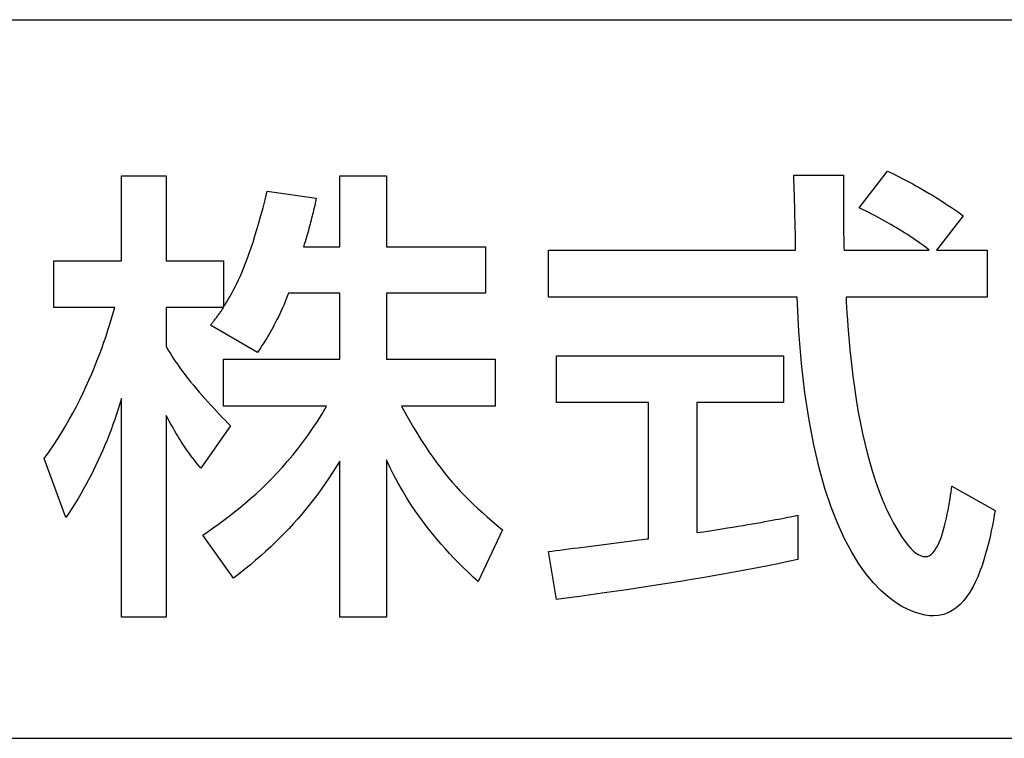
# Model space of a CAD drawing. Extents: x 0 to 415, y 0 to 297.
# Drawn here: x 383 to 396, y 9 to 19 of the extents above; entities that cross this region are included whole.
import ezdxf

# ---------------------------------------------------------------- set-up
doc = ezdxf.new("R2010")
doc.units = 0
doc.layers.get('0').update_dxf_attribs({"linetype": 'CONTINUOUS'})
doc.layers.add('2', color=7, linetype='CONTINUOUS')

msp = doc.modelspace()

# ---------------------------------------------------------------- linework, layer by layer
at = {"color": 7, "linetype": 'Continuous'}
for p, q in [((282, 19), (412, 19)), ((22, 9), (412, 9)), ((337, 9), (412, 9))]:
    msp.add_line(p, q, dxfattribs=at)
at = {"layer": '2', "color": 7, "linetype": 'Continuous'}
for p, q in [((394.3321, 16.3839), (394.7247, 16.8942)), ((394.7247, 16.8942), (394.7667, 16.8741)), ((394.7667, 16.8741), (394.8095, 16.8533)), ((394.8095, 16.8533), (394.8529, 16.8317)), ((384.0724, 15.6437), (384.0724, 16.8283)), ((384.0724, 16.8283), (384.6941, 16.8283)), ((384.6941, 16.8283), (384.6941, 15.6437)), ((387.1089, 15.8402), (387.1089, 16.8283)), ((387.1089, 16.8283), (387.7566, 16.8283)), ((387.7566, 16.8283), (387.7566, 15.8402)), ((393.4233, 16.8112), (393.4224, 16.8353)), ((393.4224, 16.8353), (394.1161, 16.8353)), ((393.4243, 16.7818), (393.4233, 16.8112)), ((393.4254, 16.7476), (393.4243, 16.7818)), ((393.4266, 16.7092), (393.4254, 16.7476)), ((393.4279, 16.6668), (393.4266, 16.7092)), ((394.116, 16.7346), (394.1158, 16.6848)), ((394.1161, 16.7847), (394.116, 16.7346)), ((394.1161, 16.8353), (394.1161, 16.7847)), ((394.8529, 16.8317), (394.8968, 16.8095)), ((394.8968, 16.8095), (394.9411, 16.7865)), ((394.9411, 16.7865), (394.9859, 16.763)), ((394.9859, 16.763), (395.031, 16.7388)), ((395.031, 16.7388), (395.0763, 16.7141)), ((395.0763, 16.7141), (395.1218, 16.6888)), ((386.0711, 16.4937), (386.1011, 16.6124)), ((386.1011, 16.6124), (386.7818, 16.5142)), ((393.4293, 16.6212), (393.4279, 16.6668)), ((393.4307, 16.5727), (393.4293, 16.6212)), ((393.4321, 16.5219), (393.4307, 16.5727)), ((394.1155, 16.5867), (394.1148, 16.4434)), ((394.1157, 16.6355), (394.1155, 16.5867)), ((394.1158, 16.6848), (394.1157, 16.6355)), ((395.1218, 16.6888), (395.1675, 16.6631)), ((395.1675, 16.6631), (395.2131, 16.6369)), ((395.2131, 16.6369), (395.2588, 16.6103)), ((395.2588, 16.6103), (395.3043, 16.5833)), ((395.3043, 16.5833), (395.3497, 16.556)), ((386.0417, 16.3814), (386.0711, 16.4937)), ((386.7663, 16.4439), (386.7609, 16.4197)), ((386.7717, 16.4677), (386.7663, 16.4439)), ((386.7768, 16.4911), (386.7717, 16.4677)), ((386.7818, 16.5142), (386.7768, 16.4911)), ((393.4336, 16.4693), (393.4321, 16.5219)), ((393.4351, 16.4153), (393.4336, 16.4693)), ((394.1148, 16.4434), (394.1147, 16.3968)), ((395.3497, 16.556), (395.3948, 16.5284)), ((395.3948, 16.5284), (395.4396, 16.5005)), ((395.4396, 16.5005), (395.484, 16.4724)), ((395.484, 16.4724), (395.5279, 16.4441)), ((395.5279, 16.4441), (395.5714, 16.4157)), ((386.0129, 16.2751), (386.0417, 16.3814)), ((386.7373, 16.3191), (386.7309, 16.2929)), ((386.7435, 16.3449), (386.7373, 16.3191)), ((386.7494, 16.3702), (386.7435, 16.3449)), ((386.7553, 16.3952), (386.7494, 16.3702)), ((386.7609, 16.4197), (386.7553, 16.3952)), ((393.4365, 16.3605), (393.4351, 16.4153)), ((393.438, 16.3053), (393.4365, 16.3605)), ((393.4394, 16.2502), (393.438, 16.3053)), ((394.1145, 16.3508), (394.1144, 16.3056)), ((394.1144, 16.3056), (394.1144, 16.261)), ((394.1147, 16.3968), (394.1145, 16.3508)), ((394.3805, 16.3595), (394.3321, 16.3839)), ((394.4278, 16.3355), (394.3805, 16.3595)), ((394.4738, 16.3118), (394.4278, 16.3355)), ((394.5188, 16.2884), (394.4738, 16.3118)), ((395.5714, 16.4157), (395.6142, 16.3871)), ((395.6142, 16.3871), (395.6563, 16.3584)), ((395.6563, 16.3584), (395.6977, 16.3297)), ((395.6977, 16.3297), (395.7383, 16.301)), ((395.7383, 16.301), (395.778, 16.2724)), ((385.9569, 16.0796), (385.9846, 16.1746)), ((385.9846, 16.1746), (386.0129, 16.2751)), ((386.7032, 16.1835), (386.6956, 16.1549)), ((386.7104, 16.2115), (386.7032, 16.1835)), ((386.7175, 16.2391), (386.7104, 16.2115)), ((386.7243, 16.2662), (386.7175, 16.2391)), ((386.7309, 16.2929), (386.7243, 16.2662)), ((393.4407, 16.1958), (393.4394, 16.2502)), ((393.4421, 16.1425), (393.4407, 16.1958)), ((394.1144, 16.261), (394.1144, 16.2172)), ((394.1144, 16.2172), (394.1145, 16.1742)), ((394.1145, 16.1742), (394.1147, 16.132)), ((394.5628, 16.2651), (394.5188, 16.2884)), ((394.6059, 16.2421), (394.5628, 16.2651)), ((394.6481, 16.2191), (394.6059, 16.2421)), ((394.6896, 16.1962), (394.6481, 16.2191)), ((394.7303, 16.1733), (394.6896, 16.1962)), ((394.7704, 16.1503), (394.7303, 16.1733)), ((395.778, 16.2724), (395.4054, 15.7947)), ((385.9296, 15.99), (385.9569, 16.0796)), ((386.6629, 16.0357), (386.654, 16.0045)), ((386.6715, 16.0663), (386.6629, 16.0357)), ((386.6798, 16.0963), (386.6715, 16.0663)), ((386.6879, 16.1259), (386.6798, 16.0963)), ((386.6956, 16.1549), (386.6879, 16.1259)), ((393.4433, 16.0908), (393.4421, 16.1425)), ((393.4444, 16.0412), (393.4433, 16.0908)), ((393.4454, 15.9942), (393.4444, 16.0412)), ((394.1147, 16.132), (394.1151, 16.0907)), ((394.1151, 16.0907), (394.1155, 16.0502)), ((394.1155, 16.0502), (394.116, 16.0107)), ((394.81, 16.1272), (394.7704, 16.1503)), ((394.849, 16.104), (394.81, 16.1272)), ((394.8877, 16.0806), (394.849, 16.104)), ((394.926, 16.0569), (394.8877, 16.0806)), ((394.9641, 16.0329), (394.926, 16.0569)), ((395.002, 16.0085), (394.9641, 16.0329)), ((385.8763, 15.8257), (385.9027, 15.9054)), ((385.9027, 15.9054), (385.9296, 15.99)), ((386.6255, 15.9077), (386.6154, 15.8742)), ((386.6353, 15.9405), (386.6255, 15.9077)), ((386.6448, 15.9728), (386.6353, 15.9405)), ((386.654, 16.0045), (386.6448, 15.9728)), ((393.4463, 15.9503), (393.4454, 15.9942)), ((393.4471, 15.91), (393.4463, 15.9503)), ((393.4478, 15.8738), (393.4471, 15.91)), ((394.116, 16.0107), (394.1167, 15.9721)), ((394.1167, 15.9721), (394.1176, 15.9345)), ((394.1176, 15.9345), (394.1186, 15.8979)), ((394.1186, 15.8979), (394.1197, 15.8624)), ((395.0397, 15.9838), (395.002, 16.0085)), ((395.0775, 15.9586), (395.0397, 15.9838)), ((395.1152, 15.9328), (395.0775, 15.9586)), ((395.1531, 15.9065), (395.1152, 15.9328)), ((395.1911, 15.8796), (395.1531, 15.9065)), ((385.8248, 15.6796), (385.8504, 15.7505)), ((385.8504, 15.7505), (385.8763, 15.8257)), ((386.6154, 15.8742), (386.6049, 15.8402)), ((386.6049, 15.8402), (387.1089, 15.8402)), ((387.7566, 15.8402), (389.1374, 15.8402)), ((389.1374, 15.8402), (389.1374, 15.1923)), ((390.013, 15.1403), (390.013, 15.7947)), ((390.013, 15.7947), (393.4486, 15.7947)), ((393.4482, 15.8422), (393.4478, 15.8738)), ((393.4485, 15.8157), (393.4482, 15.8422)), ((393.4486, 15.7947), (393.4485, 15.8157)), ((394.1197, 15.8624), (394.1211, 15.828)), ((394.1211, 15.828), (394.1226, 15.7947)), ((394.1226, 15.7947), (395.3071, 15.7947)), ((395.2294, 15.8521), (395.1911, 15.8796)), ((395.268, 15.8238), (395.2294, 15.8521)), ((395.3071, 15.7947), (395.268, 15.8238)), ((395.4054, 15.7947), (396.112, 15.7947)), ((396.112, 15.7947), (396.112, 15.1403)), ((383.1302, 14.9958), (383.1302, 15.6437)), ((383.1302, 15.6437), (384.0724, 15.6437)), ((384.6941, 15.6437), (385.4923, 15.6437)), ((385.4923, 15.6437), (385.4923, 15.0025)), ((385.7746, 15.5498), (385.7995, 15.6128)), ((385.7995, 15.6128), (385.8248, 15.6796)), ((385.7257, 15.4344), (385.75, 15.4904)), ((385.75, 15.4904), (385.7746, 15.5498)), ((385.6778, 15.3312), (385.7016, 15.3814)), ((385.7016, 15.3814), (385.7257, 15.4344)), ((385.6074, 15.1953), (385.6307, 15.2385)), ((385.6307, 15.2385), (385.6542, 15.2837)), ((385.6542, 15.2837), (385.6778, 15.3312)), ((385.5152, 15.0389), (385.5382, 15.0761)), ((385.5382, 15.0761), (385.5612, 15.1144)), ((385.5612, 15.1144), (385.5842, 15.1541)), ((385.5842, 15.1541), (385.6074, 15.1953)), ((386.3536, 15.0876), (386.3332, 15.0388)), ((386.3744, 15.1388), (386.3536, 15.0876)), ((386.3955, 15.1923), (386.3744, 15.1388)), ((387.1089, 15.1923), (386.3955, 15.1923)), ((387.1089, 14.2762), (387.1089, 15.1923)), ((389.1374, 15.1923), (387.7566, 15.1923)), ((387.7566, 15.1923), (387.7566, 14.2762)), ((393.4682, 15.1403), (390.013, 15.1403)), ((393.4939, 14.6603), (393.4682, 15.1403)), ((396.112, 15.1403), (394.149, 15.1403)), ((394.149, 15.1403), (394.1525, 15.0738)), ((394.1525, 15.0738), (394.1567, 14.9991)), ((383.9809, 14.9958), (383.1302, 14.9958)), ((383.959, 14.9195), (383.9809, 14.9958)), ((384.6941, 14.9958), (384.6941, 14.4529)), ((385.4923, 14.9958), (384.6941, 14.9958)), ((385.4384, 14.9164), (385.4463, 14.9276)), ((385.4463, 14.9276), (385.4542, 14.9388)), ((385.4542, 14.9388), (385.462, 14.9502)), ((385.462, 14.9502), (385.4697, 14.9615)), ((385.4697, 14.9615), (385.4774, 14.9729)), ((385.4774, 14.9729), (385.4849, 14.9843)), ((385.4849, 14.9843), (385.4923, 14.9958)), ((385.4923, 15.0025), (385.5152, 15.0389)), ((386.2933, 14.9477), (386.2737, 14.9053)), ((386.3131, 14.9922), (386.2933, 14.9477)), ((386.3332, 15.0388), (386.3131, 14.9922)), ((394.1567, 14.9991), (394.1617, 14.9166)), ((383.911, 14.7614), (383.9357, 14.8414)), ((383.9357, 14.8414), (383.959, 14.9195)), ((385.3369, 14.7821), (385.3442, 14.7914)), ((385.3442, 14.7914), (385.3517, 14.8009)), ((385.3517, 14.8009), (385.3592, 14.8106)), ((385.3592, 14.8106), (385.3669, 14.8205)), ((385.3669, 14.8205), (385.3747, 14.8306)), ((385.3747, 14.8306), (385.3825, 14.8408)), ((385.3825, 14.8408), (385.3904, 14.8512)), ((385.3904, 14.8512), (385.3984, 14.8618)), ((385.3984, 14.8618), (385.4064, 14.8725)), ((385.4064, 14.8725), (385.4144, 14.8833)), ((385.4144, 14.8833), (385.4224, 14.8942)), ((385.4224, 14.8942), (385.4304, 14.9053)), ((385.4304, 14.9053), (385.4384, 14.9164)), ((386.2355, 14.8259), (386.2169, 14.7888)), ((386.2545, 14.8647), (386.2355, 14.8259)), ((386.2737, 14.9053), (386.2545, 14.8647)), ((394.1617, 14.9166), (394.1676, 14.8269)), ((394.1676, 14.8269), (394.1745, 14.7305)), ((383.8575, 14.5967), (383.885, 14.6798)), ((383.885, 14.6798), (383.911, 14.7614)), ((385.3092, 14.7473), (385.3159, 14.7556)), ((385.9636, 14.3677), (385.3092, 14.7473)), ((385.3159, 14.7556), (385.3227, 14.7642)), ((385.3227, 14.7642), (385.3297, 14.773)), ((385.3297, 14.773), (385.3369, 14.7821)), ((386.1447, 14.6555), (386.1272, 14.6255)), ((386.1624, 14.6868), (386.1447, 14.6555)), ((386.1803, 14.7194), (386.1624, 14.6868)), ((386.1984, 14.7534), (386.1803, 14.7194)), ((386.2169, 14.7888), (386.1984, 14.7534)), ((393.5311, 14.2158), (393.4939, 14.6603)), ((394.1745, 14.7305), (394.1825, 14.6279)), ((383.8284, 14.5121), (383.8575, 14.5967)), ((386.0762, 14.5413), (386.0596, 14.515)), ((386.093, 14.5684), (386.0762, 14.5413)), ((386.11, 14.5965), (386.093, 14.5684)), ((386.1272, 14.6255), (386.11, 14.5965)), ((394.1825, 14.6279), (394.1917, 14.5197)), ((394.1917, 14.5197), (394.2024, 14.4064)), ((383.7656, 14.3393), (383.7978, 14.4263)), ((383.7978, 14.4263), (383.8284, 14.5121)), ((384.6941, 14.4529), (384.7227, 14.403)), ((384.7227, 14.403), (384.7528, 14.3532)), ((385.9792, 14.3915), (385.9636, 14.3677)), ((385.995, 14.4154), (385.9792, 14.3915)), ((386.0109, 14.4397), (385.995, 14.4154)), ((386.0269, 14.4643), (386.0109, 14.4397)), ((386.0432, 14.4893), (386.0269, 14.4643)), ((386.0596, 14.515), (386.0432, 14.4893)), ((394.2024, 14.4064), (394.2145, 14.2885)), ((383.6963, 14.1624), (383.7318, 14.2513)), ((383.7318, 14.2513), (383.7656, 14.3393)), ((384.7528, 14.3532), (384.7842, 14.3034)), ((384.7842, 14.3034), (384.8169, 14.2537)), ((384.8169, 14.2537), (384.8508, 14.2042)), ((385.4923, 13.6215), (385.4923, 14.2762)), ((385.4923, 14.2762), (387.1089, 14.2762)), ((387.7566, 14.2762), (389.2683, 14.2762)), ((389.2683, 14.2762), (389.2683, 13.6215)), ((390.1244, 13.6746), (390.1244, 14.3223)), ((390.1244, 14.3223), (393.2784, 14.3223)), ((393.2784, 14.3223), (393.2784, 13.6746)), ((394.2145, 14.2885), (394.2282, 14.1665)), ((383.6591, 14.0727), (383.6963, 14.1624)), ((384.8508, 14.2042), (384.8858, 14.1549)), ((384.8858, 14.1549), (384.9217, 14.1059)), ((384.9217, 14.1059), (384.9586, 14.0571)), ((393.5787, 13.8055), (393.5311, 14.2158)), ((394.2282, 14.1665), (394.2436, 14.041)), ((383.5793, 13.8916), (383.6201, 13.9824)), ((383.6201, 13.9824), (383.6591, 14.0727)), ((384.9586, 14.0571), (384.9962, 14.0086)), ((384.9962, 14.0086), (385.0346, 13.9605)), ((394.2436, 14.041), (394.2609, 13.9125)), ((383.5367, 13.8004), (383.5793, 13.8916)), ((385.0346, 13.9605), (385.0735, 13.9128)), ((385.0735, 13.9128), (385.113, 13.8655)), ((385.113, 13.8655), (385.1529, 13.8187)), ((394.2609, 13.9125), (394.28, 13.7815)), ((383.4457, 13.6173), (383.4922, 13.7089)), ((383.4922, 13.7089), (383.5367, 13.8004)), ((384.0724, 13.7265), (384.0507, 13.6538)), ((384.0724, 10.6837), (384.0724, 13.7265)), ((385.1529, 13.8187), (385.1931, 13.7725)), ((385.1931, 13.7725), (385.2334, 13.7268)), ((385.2334, 13.7268), (385.274, 13.6816)), ((393.636, 13.4279), (393.5787, 13.8055)), ((394.28, 13.7815), (394.3013, 13.6485)), ((383.3972, 13.5257), (383.4457, 13.6173)), ((384.028, 13.5812), (384.0044, 13.5088)), ((384.0507, 13.6538), (384.028, 13.5812)), ((385.274, 13.6816), (385.3145, 13.6371)), ((385.3145, 13.6371), (385.3549, 13.5933)), ((385.3549, 13.5933), (385.3952, 13.5503)), ((386.9255, 13.6215), (385.4923, 13.6215)), ((386.8618, 13.5145), (386.9255, 13.6215)), ((389.2683, 13.6215), (387.9663, 13.6215)), ((387.9663, 13.6215), (388.0229, 13.5191)), ((391.4005, 13.6746), (390.1244, 13.6746)), ((391.4005, 11.7769), (391.4005, 13.6746)), ((393.2784, 13.6746), (392.0744, 13.6746)), ((392.0744, 13.6746), (392.0744, 11.8618)), ((394.3013, 13.6485), (394.3247, 13.5141)), ((383.2942, 13.343), (383.3468, 13.4343)), ((383.3468, 13.4343), (383.3972, 13.5257)), ((383.9798, 13.4366), (383.9543, 13.3647)), ((384.0044, 13.5088), (383.9798, 13.4366)), ((384.7151, 13.4522), (384.6941, 13.4908)), ((384.6941, 13.4908), (384.6941, 10.6837)), ((384.7356, 13.4148), (384.7151, 13.4522)), ((385.3952, 13.5503), (385.4352, 13.5079)), ((385.4352, 13.5079), (385.4749, 13.4664)), ((385.4749, 13.4664), (385.5141, 13.4257)), ((385.5141, 13.4257), (385.5527, 13.3859)), ((386.7968, 13.4109), (386.8618, 13.5145)), ((388.0229, 13.5191), (388.0786, 13.4211)), ((388.0786, 13.4211), (388.1335, 13.3273)), ((393.702, 13.0818), (393.636, 13.4279)), ((394.3247, 13.5141), (394.3504, 13.3788)), ((383.2396, 13.2522), (383.2942, 13.343)), ((383.9279, 13.2929), (383.9005, 13.2215)), ((383.9543, 13.3647), (383.9279, 13.2929)), ((384.7557, 13.3785), (384.7356, 13.4148)), ((384.7754, 13.3434), (384.7557, 13.3785)), ((384.7948, 13.3092), (384.7754, 13.3434)), ((384.814, 13.276), (384.7948, 13.3092)), ((385.5907, 13.347), (385.1785, 12.7578)), ((385.5527, 13.3859), (385.5907, 13.347)), ((386.6631, 13.2134), (386.7306, 13.3105)), ((386.7306, 13.3105), (386.7968, 13.4109)), ((388.1335, 13.3273), (388.1876, 13.2373)), ((394.3504, 13.3788), (394.3786, 13.243)), ((383.1238, 13.0722), (383.1828, 13.1619)), ((383.1828, 13.1619), (383.2396, 13.2522)), ((383.8723, 13.1504), (383.8431, 13.0795)), ((383.9005, 13.2215), (383.8723, 13.1504)), ((384.8329, 13.2437), (384.814, 13.276)), ((384.8517, 13.2121), (384.8329, 13.2437)), ((384.8704, 13.1813), (384.8517, 13.2121)), ((384.889, 13.1512), (384.8704, 13.1813)), ((384.9077, 13.1216), (384.889, 13.1512)), ((386.5946, 13.1195), (386.6631, 13.2134)), ((388.1876, 13.2373), (388.2413, 13.1511)), ((388.2413, 13.1511), (388.2945, 13.0683)), ((394.3786, 13.243), (394.4092, 13.1075)), ((383.0626, 12.9833), (383.1238, 13.0722)), ((383.813, 13.0091), (383.782, 12.9389)), ((383.8431, 13.0795), (383.813, 13.0091)), ((384.9265, 13.0925), (384.9077, 13.1216)), ((384.9454, 13.0639), (384.9265, 13.0925)), ((384.9645, 13.0357), (384.9454, 13.0639)), ((384.9838, 13.0077), (384.9645, 13.0357)), ((386.4547, 12.9408), (386.5251, 13.0286)), ((386.5251, 13.0286), (386.5946, 13.1195)), ((388.2945, 13.0683), (388.3476, 12.9888)), ((393.7758, 12.7658), (393.702, 13.0818)), ((394.4092, 13.1075), (394.4425, 12.9726)), ((382.9991, 12.8953), (383.0626, 12.9833)), ((383.3002, 12.0707), (382.9991, 12.8953)), ((383.782, 12.9389), (383.7502, 12.8692)), ((385.0034, 12.98), (384.9838, 13.0077)), ((385.0235, 12.9524), (385.0034, 12.98)), ((385.0439, 12.9249), (385.0235, 12.9524)), ((385.0648, 12.8975), (385.0439, 12.9249)), ((385.0862, 12.8699), (385.0648, 12.8975)), ((386.3834, 12.8558), (386.4547, 12.9408)), ((387.81, 12.763), (387.7566, 12.8757)), ((387.7566, 12.8757), (387.7566, 10.6837)), ((388.3476, 12.9888), (388.4006, 12.9122)), ((388.4006, 12.9122), (388.4538, 12.8384)), ((394.4425, 12.9726), (394.4786, 12.8388)), ((383.7174, 12.7999), (383.6838, 12.731)), ((383.7502, 12.8692), (383.7174, 12.7999)), ((385.1083, 12.8423), (385.0862, 12.8699)), ((385.131, 12.8144), (385.1083, 12.8423)), ((385.1543, 12.7863), (385.131, 12.8144)), ((385.1785, 12.7578), (385.1543, 12.7863)), ((386.2388, 12.6944), (386.3115, 12.7737)), ((386.3115, 12.7737), (386.3834, 12.8558)), ((387.0589, 12.7759), (387.0085, 12.6975)), ((387.1089, 12.856), (387.0589, 12.7759)), ((387.1089, 10.6837), (387.1089, 12.856)), ((387.8651, 12.6541), (387.81, 12.763)), ((388.4538, 12.8384), (388.5072, 12.7671)), ((388.5072, 12.7671), (388.5611, 12.6981)), ((393.8563, 12.4786), (393.7758, 12.7658)), ((394.4786, 12.8388), (394.5175, 12.7068)), ((383.6493, 12.6625), (383.6139, 12.5946)), ((383.6838, 12.731), (383.6493, 12.6625)), ((386.0921, 12.5436), (386.1657, 12.6177)), ((386.1657, 12.6177), (386.2388, 12.6944)), ((386.9576, 12.6207), (386.9062, 12.5454)), ((387.0085, 12.6975), (386.9576, 12.6207)), ((387.9218, 12.549), (387.8651, 12.6541)), ((388.5611, 12.6981), (388.6155, 12.6311)), ((388.6155, 12.6311), (388.6707, 12.5659)), ((394.5175, 12.7068), (394.5594, 12.5771)), ((383.5777, 12.5271), (383.5406, 12.4602)), ((383.6139, 12.5946), (383.5777, 12.5271)), ((385.9438, 12.403), (386.0181, 12.4721)), ((386.0181, 12.4721), (386.0921, 12.5436)), ((386.8542, 12.4715), (386.8014, 12.399)), ((386.9062, 12.5454), (386.8542, 12.4715)), ((387.9798, 12.4475), (387.9218, 12.549)), ((388.6707, 12.5659), (388.7268, 12.5023)), ((388.7268, 12.5023), (388.784, 12.44)), ((393.9428, 12.2188), (393.8563, 12.4786)), ((394.5594, 12.5771), (394.6044, 12.4501)), ((395.6099, 12.4271), (395.6159, 12.4701)), ((395.6159, 12.4701), (395.6211, 12.5096)), ((395.6211, 12.5096), (396.2231, 12.1694)), ((383.4638, 12.3279), (383.4242, 12.2627)), ((383.5026, 12.3938), (383.4638, 12.3279)), ((383.5406, 12.4602), (383.5026, 12.3938)), ((385.7947, 12.2718), (385.8693, 12.3362)), ((385.8693, 12.3362), (385.9438, 12.403)), ((386.7479, 12.3277), (386.6935, 12.2577)), ((386.8014, 12.399), (386.7479, 12.3277)), ((388.0388, 12.3498), (387.9798, 12.4475)), ((388.0987, 12.2557), (388.0388, 12.3498)), ((388.784, 12.44), (388.8424, 12.3788)), ((388.8424, 12.3788), (388.9022, 12.3185)), ((394.6044, 12.4501), (394.6527, 12.3263)), ((394.6527, 12.3263), (394.6581, 12.3141)), ((395.5876, 12.2816), (395.5958, 12.3324)), ((395.5958, 12.3324), (395.6032, 12.381)), ((395.6032, 12.381), (395.6099, 12.4271)), ((383.3837, 12.1981), (383.3424, 12.1341)), ((383.4242, 12.2627), (383.3837, 12.1981)), ((385.6455, 12.1493), (385.7201, 12.2095)), ((385.7201, 12.2095), (385.7947, 12.2718)), ((386.6381, 12.1887), (386.5816, 12.1207)), ((386.6935, 12.2577), (386.6381, 12.1887)), ((388.1591, 12.1653), (388.0987, 12.2557)), ((388.9022, 12.3185), (388.9635, 12.2588)), ((388.9635, 12.2588), (389.0265, 12.1995)), ((389.0265, 12.1995), (389.0915, 12.1403)), ((394.0342, 11.9852), (393.9428, 12.2188)), ((394.6581, 12.3141), (394.6661, 12.2956)), ((394.6661, 12.2956), (394.6767, 12.2714)), ((394.6767, 12.2714), (394.6895, 12.2423)), ((394.6895, 12.2423), (394.7047, 12.2087)), ((394.7047, 12.2087), (394.7219, 12.1713)), ((395.5688, 12.1757), (395.5786, 12.2292)), ((395.5786, 12.2292), (395.5876, 12.2816)), ((383.3424, 12.1341), (383.3002, 12.0707)), ((385.4969, 12.0351), (385.5711, 12.0912)), ((385.5711, 12.0912), (385.6455, 12.1493)), ((386.524, 12.0536), (386.4651, 11.9874)), ((386.5816, 12.1207), (386.524, 12.0536)), ((388.2198, 12.0786), (388.1591, 12.1653)), ((388.2806, 11.9955), (388.2198, 12.0786)), ((389.0915, 12.1403), (389.1584, 12.0811)), ((389.1584, 12.0811), (389.2275, 12.0215)), ((393.1703, 12.0426), (393.2161, 12.0513)), ((393.2161, 12.0513), (393.2596, 12.0597)), ((393.2596, 12.0597), (393.3012, 12.0678)), ((393.3012, 12.0678), (393.3407, 12.0756)), ((393.3407, 12.0756), (393.3785, 12.0831)), ((393.3785, 12.0831), (393.4144, 12.0903)), ((393.4144, 12.0903), (393.4487, 12.0973)), ((393.4487, 12.0973), (393.4813, 12.104)), ((393.4813, 12.104), (393.4813, 11.4888)), ((394.7219, 12.1713), (394.7411, 12.1307)), ((394.7411, 12.1307), (394.7622, 12.0875)), ((394.7622, 12.0875), (394.7851, 12.0422)), ((395.5342, 12.0124), (395.5466, 12.0667)), ((395.5466, 12.0667), (395.5581, 12.1213)), ((395.5581, 12.1213), (395.5688, 12.1757)), ((396.2112, 12.1041), (396.1982, 12.0347)), ((396.2231, 12.1694), (396.2112, 12.1041)), ((385.2768, 11.8776), (385.3497, 11.9284)), ((385.3497, 11.9284), (385.4231, 11.9808)), ((385.4231, 11.9808), (385.4969, 12.0351)), ((386.4049, 11.9219), (386.3433, 11.8571)), ((386.4651, 11.9874), (386.4049, 11.9219)), ((388.3412, 11.9161), (388.2806, 11.9955)), ((388.4014, 11.8403), (388.3412, 11.9161)), ((389.2275, 12.0215), (389.2989, 11.9614)), ((389.2989, 11.9614), (389.3729, 11.9005)), ((392.3404, 11.902), (392.4222, 11.9147)), ((392.4222, 11.9147), (392.5006, 11.9271)), ((392.5006, 11.9271), (392.5758, 11.9392)), ((392.5758, 11.9392), (392.6479, 11.951)), ((392.6479, 11.951), (392.7169, 11.9624)), ((392.7169, 11.9624), (392.783, 11.9735)), ((392.783, 11.9735), (392.8462, 11.9843)), ((392.8462, 11.9843), (392.9066, 11.9948)), ((392.9066, 11.9948), (392.9643, 12.005)), ((392.9643, 12.005), (393.0195, 12.0148)), ((393.0195, 12.0148), (393.0722, 12.0244)), ((393.0722, 12.0244), (393.1224, 12.0337)), ((393.1224, 12.0337), (393.1703, 12.0426)), ((394.1296, 11.7763), (394.0342, 11.9852)), ((394.7851, 12.0422), (394.8096, 11.9955)), ((394.8096, 11.9955), (394.8356, 11.948)), ((394.8356, 11.948), (394.8629, 11.9003)), ((395.5066, 11.906), (395.5209, 11.9586)), ((395.5209, 11.9586), (395.5342, 12.0124)), ((396.1841, 11.9617), (396.1687, 11.8858)), ((396.1982, 12.0347), (396.1841, 11.9617)), ((385.2045, 11.8285), (385.2768, 11.8776)), ((385.6298, 11.2265), (385.2045, 11.8285)), ((386.2802, 11.7928), (386.2155, 11.7291)), ((386.3433, 11.8571), (386.2802, 11.7928)), ((388.461, 11.7682), (388.4014, 11.8403)), ((389.3729, 11.9005), (389.0329, 11.1807)), ((391.3779, 11.7739), (391.4005, 11.7769)), ((392.0744, 11.8618), (392.1666, 11.8755)), ((392.1666, 11.8755), (392.2553, 11.8889)), ((392.2553, 11.8889), (392.3404, 11.902)), ((394.8629, 11.9003), (394.8916, 11.8529)), ((394.8916, 11.8529), (394.9213, 11.8066)), ((394.9213, 11.8066), (394.9521, 11.7617)), ((395.458, 11.7593), (395.4752, 11.8058)), ((395.4752, 11.8058), (395.4914, 11.8549)), ((395.4914, 11.8549), (395.5066, 11.906)), ((396.1518, 11.8077), (396.1333, 11.7278)), ((396.1687, 11.8858), (396.1518, 11.8077)), ((386.1491, 11.6657), (386.0809, 11.6027)), ((386.2155, 11.7291), (386.1491, 11.6657)), ((388.5195, 11.6996), (388.461, 11.7682)), ((388.577, 11.6347), (388.5195, 11.6996)), ((390.2915, 11.6358), (390.3577, 11.6442)), ((390.3577, 11.6442), (390.4262, 11.6529)), ((390.4262, 11.6529), (390.5676, 11.6709)), ((390.5676, 11.6709), (391.1698, 11.7473)), ((391.1698, 11.7473), (391.2699, 11.7601)), ((391.2699, 11.7601), (391.3121, 11.7655)), ((391.3121, 11.7655), (391.3483, 11.7701)), ((391.3483, 11.7701), (391.3779, 11.7739)), ((394.2281, 11.5909), (394.1296, 11.7763)), ((394.9521, 11.7617), (394.9838, 11.7191)), ((394.9838, 11.7191), (395.0162, 11.6792)), ((395.0162, 11.6792), (395.0493, 11.6427)), ((395.0493, 11.6427), (395.083, 11.6102)), ((395.4003, 11.6391), (395.4206, 11.6755)), ((395.4206, 11.6755), (395.4398, 11.7157)), ((395.4398, 11.7157), (395.458, 11.7593)), ((396.1131, 11.6468), (396.091, 11.5654)), ((396.1333, 11.7278), (396.1131, 11.6468)), ((386.0109, 11.5399), (385.9389, 11.4773)), ((386.0809, 11.6027), (386.0109, 11.5399)), ((388.633, 11.5733), (388.577, 11.6347)), ((388.6874, 11.5155), (388.633, 11.5733)), ((388.7398, 11.4613), (388.6874, 11.5155)), ((390.013, 11.5999), (390.0598, 11.606)), ((390.1244, 10.9326), (390.013, 11.5999)), ((390.0598, 11.606), (390.1117, 11.6127)), ((390.1117, 11.6127), (390.1679, 11.6199)), ((390.1679, 11.6199), (390.228, 11.6276)), ((390.228, 11.6276), (390.2915, 11.6358)), ((394.3287, 11.4275), (394.2281, 11.5909)), ((395.083, 11.6102), (395.117, 11.5823)), ((395.117, 11.5823), (395.1513, 11.5595)), ((395.1513, 11.5595), (395.1858, 11.5425)), ((395.1858, 11.5425), (395.2203, 11.5318)), ((395.2203, 11.5318), (395.2547, 11.5281)), ((395.2547, 11.5281), (395.2819, 11.5316)), ((395.2819, 11.5316), (395.3079, 11.5417)), ((395.3079, 11.5417), (395.3327, 11.5579)), ((395.3327, 11.5579), (395.3563, 11.5799)), ((395.3563, 11.5799), (395.3789, 11.6071)), ((395.3789, 11.6071), (395.4003, 11.6391)), ((396.091, 11.5654), (396.0669, 11.4842)), ((385.8649, 11.4147), (385.7888, 11.3521)), ((385.9389, 11.4773), (385.8649, 11.4147)), ((388.7901, 11.4107), (388.7398, 11.4613)), ((388.838, 11.3635), (388.7901, 11.4107)), ((392.9159, 11.3726), (392.7667, 11.3443)), ((393.0625, 11.4013), (392.9159, 11.3726)), ((393.206, 11.4303), (393.0625, 11.4013)), ((393.3457, 11.4595), (393.206, 11.4303)), ((393.4813, 11.4888), (393.3457, 11.4595)), ((394.4306, 11.2849), (394.3287, 11.4275)), ((396.0407, 11.4037), (396.0121, 11.3246)), ((396.0669, 11.4842), (396.0407, 11.4037)), ((385.7104, 11.2894), (385.6298, 11.2265)), ((385.7888, 11.3521), (385.7104, 11.2894)), ((388.8833, 11.32), (388.838, 11.3635)), ((388.9256, 11.2799), (388.8833, 11.32)), ((388.9648, 11.2433), (388.9256, 11.2799)), ((389.0007, 11.2103), (388.9648, 11.2433)), ((392.154, 11.2352), (391.9994, 11.2092)), ((392.3085, 11.2617), (392.154, 11.2352)), ((392.4625, 11.2888), (392.3085, 11.2617)), ((392.6154, 11.3163), (392.4625, 11.2888)), ((392.7667, 11.3443), (392.6154, 11.3163)), ((394.5328, 11.1618), (394.4306, 11.2849)), ((395.981, 11.2476), (395.9474, 11.1731)), ((396.0121, 11.3246), (395.981, 11.2476)), ((389.0329, 11.1807), (389.0007, 11.2103)), ((391.3914, 11.112), (391.2446, 11.0896)), ((391.5409, 11.1352), (391.3914, 11.112)), ((391.6924, 11.1592), (391.5409, 11.1352)), ((391.8454, 11.1839), (391.6924, 11.1592)), ((391.9994, 11.2092), (391.8454, 11.1839)), ((394.6344, 11.0567), (394.5328, 11.1618)), ((395.9111, 11.1019), (395.8718, 11.0346)), ((395.9474, 11.1731), (395.9111, 11.1019)), ((390.3323, 10.9597), (390.2247, 10.9455)), ((390.4465, 10.9751), (390.3323, 10.9597)), ((390.567, 10.9916), (390.4465, 10.9751)), ((390.6932, 11.0092), (390.567, 10.9916)), ((390.8246, 11.0278), (390.6932, 11.0092)), ((390.9606, 11.0475), (390.8246, 11.0278)), ((391.1008, 11.0681), (390.9606, 11.0475)), ((391.2446, 11.0896), (391.1008, 11.0681)), ((394.7344, 10.9683), (394.6344, 11.0567)), ((394.8319, 10.8954), (394.7344, 10.9683)), ((395.8296, 10.9717), (395.7842, 10.9139)), ((395.8718, 11.0346), (395.8296, 10.9717)), ((390.2247, 10.9455), (390.1244, 10.9326)), ((394.9259, 10.8365), (394.8319, 10.8954)), ((395.0156, 10.7903), (394.9259, 10.8365)), ((395.7355, 10.8618), (395.6833, 10.8161)), ((395.7842, 10.9139), (395.7355, 10.8618)), ((384.6941, 10.6837), (384.0724, 10.6837)), ((387.7566, 10.6837), (387.1089, 10.6837)), ((395.1, 10.7556), (395.0156, 10.7903)), ((395.1782, 10.7309), (395.1, 10.7556)), ((395.2492, 10.7149), (395.1782, 10.7309)), ((395.3121, 10.7063), (395.2492, 10.7149)), ((395.366, 10.7037), (395.3121, 10.7063)), ((395.4375, 10.7086), (395.366, 10.7037)), ((395.5048, 10.7229), (395.4375, 10.7086)), ((395.5681, 10.746), (395.5048, 10.7229)), ((395.6276, 10.7773), (395.5681, 10.746)), ((395.6833, 10.8161), (395.6276, 10.7773))]:
    msp.add_line(p, q, dxfattribs=at)

doc.saveas('drawing.dxf')
